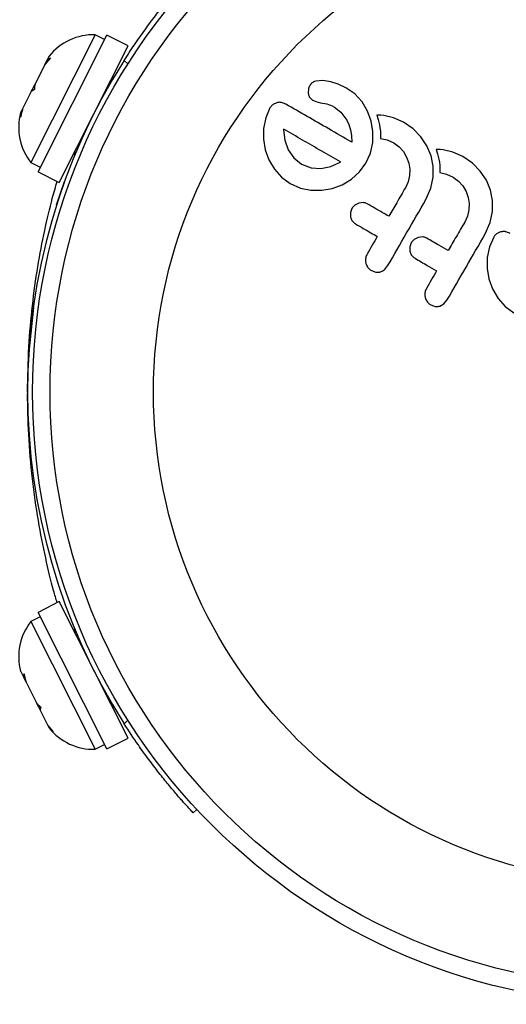
# Model space of a CAD drawing. Units: millimetres. Extents: x -24 to 633, y -24 to 413.
# Drawn here: x 245 to 247, y 143 to 147 of the extents above; entities that cross this region are included whole.
import ezdxf

# ---------------------------------------------------------------- set-up
doc = ezdxf.new("R2010")
doc.units = ezdxf.units.MM
doc.layers.add('CONTOUR', color=7, linetype='Continuous')

msp = doc.modelspace()

# ---------------------------------------------------------------- linework, layer by layer
at = {"layer": 'CONTOUR'}
for p, q in [((245.3578, 146.8417), (245.071, 146.2727)), ((245.1029, 146.232), (245.4096, 146.8402)), ((245.3997, 146.8206), (245.3578, 146.8417)), ((245.5041, 146.7925), (245.4096, 146.8402)), ((245.1974, 146.1844), (245.5041, 146.7925)), ((245.1584, 146.7391), (245.1339, 146.7096)), ((245.1339, 146.7096), (245.1441, 146.7299)), ((245.1522, 146.746), (245.1441, 146.7299)), ((245.1441, 146.7299), (245.1584, 146.7391)), ((245.5035, 146.712), (245.4868, 146.7276)), ((245.1339, 146.7096), (245.0897, 146.622)), ((245.4408, 146.6529), (245.4351, 146.6558)), ((246.3723, 146.6376), (246.3414, 146.6356)), ((246.4079, 146.6321), (246.3723, 146.6376)), ((245.0729, 146.5886), (245.0783, 146.5995)), ((245.0783, 146.5995), (245.0897, 146.622)), ((246.3083, 146.6023), (246.3068, 146.5815)), ((246.4403, 146.6214), (246.4079, 146.6321)), ((246.4739, 146.6055), (246.4403, 146.6214)), ((246.5138, 146.5786), (246.4739, 146.6055)), ((245.0729, 146.5886), (245.0345, 146.5125)), ((246.3267, 146.5501), (246.3402, 146.544)), ((246.5466, 146.5433), (246.5138, 146.5786)), ((245.0345, 146.5125), (245.0279, 146.4994)), ((246.1364, 146.5159), (246.1173, 146.4725)), ((246.2077, 146.5328), (246.1875, 146.5405)), ((246.3402, 146.544), (246.3622, 146.5388)), ((246.3622, 146.5388), (246.3894, 146.5336)), ((246.3894, 146.5336), (246.397, 146.5316)), ((246.397, 146.5316), (246.4057, 146.5286)), ((246.4057, 146.5286), (246.4139, 146.5248)), ((246.4139, 146.5248), (246.4233, 146.5198)), ((246.4233, 146.5198), (246.4525, 146.497)), ((246.5715, 146.5017), (246.5466, 146.5433)), ((246.1173, 146.4725), (246.1077, 146.425)), ((246.4525, 146.497), (246.4789, 146.4622)), ((246.4789, 146.4622), (246.4884, 146.4422)), ((246.5876, 146.4575), (246.5715, 146.5017)), ((246.6124, 146.4833), (246.6182, 146.4645)), ((246.6301, 146.4832), (246.6124, 146.4833)), ((246.6182, 146.4645), (246.6215, 146.4521)), ((246.6435, 146.4821), (246.6301, 146.4832)), ((246.6873, 146.4723), (246.6435, 146.4821)), ((246.7314, 146.4523), (246.6873, 146.4723)), ((246.1077, 146.425), (246.1075, 146.3764)), ((246.1973, 146.4214), (246.1972, 146.418)), ((246.1972, 146.418), (246.2029, 146.3723)), ((246.4884, 146.4422), (246.4955, 146.4183)), ((246.4955, 146.4183), (246.4993, 146.3935)), ((246.5952, 146.4107), (246.5876, 146.4575)), ((246.6215, 146.4521), (246.624, 146.441)), ((246.624, 146.441), (246.6265, 146.4268)), ((246.6265, 146.4268), (246.6282, 146.4129)), ((246.7737, 146.4226), (246.7314, 146.4523)), ((246.8084, 146.3875), (246.7737, 146.4226)), ((246.1075, 146.3764), (246.1155, 146.3298)), ((246.2029, 146.3723), (246.2179, 146.33)), ((246.4993, 146.3935), (246.5005, 146.3637)), ((246.5941, 146.362), (246.5952, 146.4107)), ((246.6282, 146.4129), (246.6293, 146.3967)), ((246.6293, 146.3967), (246.6292, 146.3805)), ((246.6292, 146.3805), (246.6581, 146.3737)), ((246.6581, 146.3737), (246.6876, 146.3603)), ((246.8359, 146.3465), (246.8084, 146.3875)), ((246.1155, 146.3298), (246.1318, 146.2855)), ((246.2179, 146.33), (246.2427, 146.2935)), ((246.5836, 146.3146), (246.5941, 146.362)), ((246.6876, 146.3603), (246.7116, 146.3428)), ((246.7116, 146.3428), (246.7307, 146.3214)), ((246.8539, 146.3032), (246.8359, 146.3465)), ((246.8769, 146.3307), (246.8826, 146.3118)), ((246.8945, 146.3305), (246.8769, 146.3307)), ((246.9079, 146.3295), (246.8945, 146.3305)), ((246.9517, 146.3196), (246.9079, 146.3295)), ((245.2663, 146.3045), (245.2663, 146.321)), ((245.2664, 146.3211), (245.2721, 146.3183)), ((246.1318, 146.2855), (246.1563, 146.2436)), ((246.2427, 146.2935), (246.2769, 146.2663)), ((246.5633, 146.2694), (246.5836, 146.3146)), ((246.7307, 146.3214), (246.7453, 146.2966)), ((246.7453, 146.2966), (246.7548, 146.2704)), ((246.8629, 146.2571), (246.8539, 146.3032)), ((246.8826, 146.3118), (246.8859, 146.2995)), ((246.8859, 146.2995), (246.8884, 146.2883)), ((246.8884, 146.2883), (246.891, 146.2741)), ((246.9959, 146.2996), (246.9517, 146.3196)), ((247.0382, 146.27), (246.9959, 146.2996)), ((245.071, 146.2727), (245.1128, 146.2516)), ((246.1563, 146.2436), (246.1884, 146.2072)), ((246.2769, 146.2663), (246.3194, 146.2496)), ((246.3194, 146.2496), (246.3636, 146.2465)), ((246.3636, 146.2465), (246.4074, 146.2551)), ((246.4074, 146.2551), (246.4467, 146.2728)), ((246.4467, 146.2728), (246.4498, 146.2747)), ((246.5354, 146.2309), (246.5633, 146.2694)), ((246.7548, 146.2704), (246.759, 146.2429)), ((246.759, 146.2429), (246.7579, 146.2145)), ((246.863, 146.2073), (246.8629, 146.2571)), ((246.891, 146.2741), (246.8927, 146.2603)), ((246.8927, 146.2603), (246.8937, 146.244)), ((246.8937, 146.244), (246.8937, 146.2278)), ((247.0729, 146.2348), (247.0382, 146.27)), ((245.1029, 146.232), (245.1974, 146.1844)), ((246.1884, 146.2072), (246.2266, 146.1791)), ((246.4584, 146.1738), (246.4998, 146.1986)), ((246.4998, 146.1986), (246.5354, 146.2309)), ((246.7579, 146.2145), (246.7515, 146.1868)), ((246.8531, 146.1586), (246.863, 146.2073)), ((246.8937, 146.2278), (246.9225, 146.2211)), ((246.9225, 146.2211), (246.952, 146.2076)), ((246.952, 146.2076), (246.976, 146.1902)), ((247.1004, 146.1939), (247.0729, 146.2348)), ((245.1858, 146.0842), (245.2211, 146.188)), ((246.2266, 146.1791), (246.2718, 146.1592)), ((246.2718, 146.1592), (246.3188, 146.1497)), ((246.3671, 146.1496), (246.4139, 146.1575)), ((246.4139, 146.1575), (246.4584, 146.1738)), ((246.7515, 146.1868), (246.7396, 146.1606)), ((246.8311, 146.1078), (246.8531, 146.1586)), ((246.976, 146.1902), (246.9952, 146.1687)), ((246.9952, 146.1687), (247.0098, 146.1439)), ((247.1183, 146.1505), (247.1004, 146.1939)), ((246.3188, 146.1497), (246.3671, 146.1496)), ((247.0098, 146.1439), (247.0192, 146.1177)), ((247.0192, 146.1177), (247.0234, 146.0901)), ((247.1273, 146.1043), (247.1183, 146.1505)), ((246.5012, 146.0682), (246.495, 146.0503)), ((246.5324, 146.092), (246.5138, 146.0825)), ((246.553, 146.0942), (246.5324, 146.092)), ((247.0234, 146.0901), (247.0224, 146.0618)), ((247.1274, 146.0546), (247.1273, 146.1043)), ((246.495, 146.0503), (246.4956, 146.0302)), ((247.0159, 146.0342), (247.004, 146.0079)), ((247.0224, 146.0618), (247.0159, 146.0342)), ((247.1175, 146.006), (247.1274, 146.0546)), ((247.0955, 145.9551), (247.1175, 146.006)), ((246.7968, 145.9394), (246.7782, 145.9298)), ((246.8174, 145.9416), (246.7968, 145.9394)), ((247.133, 145.9405), (247.1139, 145.897)), ((247.1639, 145.9638), (247.1456, 145.9547)), ((246.7656, 145.9156), (246.7594, 145.8976)), ((246.7594, 145.8976), (246.76, 145.8776)), ((247.1139, 145.897), (247.1043, 145.8496)), ((247.1043, 145.8496), (247.104, 145.801)), ((246.6463, 145.7957), (246.6606, 145.8125)), ((247.104, 145.801), (247.1121, 145.7544)), ((246.5881, 145.7916), (246.6083, 145.7847)), ((247.1121, 145.7544), (247.1284, 145.71)), ((247.1284, 145.71), (247.1529, 145.6682)), ((245.0824, 145.6281), (245.0631, 145.4423)), ((246.8526, 145.6389), (246.8728, 145.632)), ((246.8929, 145.6336), (246.9107, 145.6431)), ((246.9107, 145.6431), (246.925, 145.6598)), ((247.1529, 145.6682), (247.1849, 145.6318)), ((247.1849, 145.6318), (247.2232, 145.6038)), ((245.1974, 144.3178), (245.1029, 144.2701)), ((245.5041, 143.7096), (245.1974, 144.3178)), ((245.4096, 143.662), (245.1029, 144.2701)), ((245.1128, 144.2505), (245.071, 144.2294)), ((245.071, 144.2294), (245.3578, 143.6605)), ((245.2663, 144.1811), (245.2663, 144.1977)), ((245.2721, 144.1839), (245.2664, 144.181)), ((245.0257, 144.0072), (245.038, 143.9828)), ((245.0456, 143.9677), (245.038, 143.9828)), ((245.0498, 143.9594), (245.0456, 143.9677)), ((245.0498, 143.9594), (245.0959, 143.8678)), ((245.1065, 143.8468), (245.096, 143.8678)), ((245.1065, 143.8468), (245.1133, 143.8503)), ((245.1065, 143.8468), (245.1124, 143.8352)), ((245.1124, 143.8352), (245.1469, 143.7667)), ((245.4351, 143.8464), (245.4408, 143.8492)), ((245.4868, 143.7745), (245.5035, 143.7901)), ((245.1469, 143.7667), (245.1711, 143.738)), ((245.1469, 143.7667), (245.1516, 143.7575)), ((245.1516, 143.7575), (245.1522, 143.7562)), ((245.1711, 143.738), (245.1516, 143.7575)), ((245.4096, 143.662), (245.5041, 143.7096)), ((245.3578, 143.6605), (245.3997, 143.6816)), ((245.8103, 143.393), (245.7939, 143.3777))]:
    msp.add_line(p, q, dxfattribs=at)
for radius in [2.7259, 2.648, 2.1873]:
    msp.add_circle((247.8048, 145.2511), radius, dxfattribs=at)
for centre, radius, start, end in [((245.3508, 146.588), 0.2538, 88.4129, 141.5012), ((247.8048, 145.2511), 2.7484, 147.5038, 212.4962), ((245.2707, 146.4292), 0.2538, 164.9834, 218.0716), ((245.2707, 144.0729), 0.2538, 141.9284, 195.0166), ((245.3508, 143.9141), 0.2538, 218.4988, 271.5871)]:
    msp.add_arc(centre, radius, start, end, dxfattribs=at)
for points, knots in [([(245.4868, 146.7276), (245.5021, 146.7512), (245.5326, 146.7982), (245.5799, 146.8652), (245.6262, 146.9271), (245.6699, 146.9823), (245.7091, 147.0294), (245.7425, 147.068), (245.7684, 147.0969), (245.7891, 147.1194), (245.7921, 147.1226), (245.7939, 147.1245)], [0, 0, 0, 0, 0.106905, 0.213799, 0.320758, 0.427717, 0.533754, 0.639794, 0.74622, 0.852646, 1, 1, 1, 1]), ([(246.3414, 146.6356), (246.3374, 146.6346), (246.3324, 146.6332), (246.3278, 146.6303), (246.3268, 146.6297)], [0, 0, 0, 0, 0.783779, 1, 1, 1, 1]), ([(245.0872, 146.5978), (245.0846, 146.5964), (245.0793, 146.5937), (245.075, 146.5903), (245.0729, 146.5886)], [0, 0, 0, 0, 0.498946, 1, 1, 1, 1]), ([(245.0897, 146.622), (245.089, 146.618), (245.0876, 146.6102), (245.0873, 146.6019), (245.0872, 146.5978)], [0, 0, 0, 0, 0.498994, 1, 1, 1, 1]), ([(246.3153, 146.6183), (246.3128, 146.6141), (246.3099, 146.6089), (246.3085, 146.6033), (246.3083, 146.6023)], [0, 0, 0, 0, 0.81864, 1, 1, 1, 1]), ([(246.3268, 146.6297), (246.3235, 146.6271), (246.3192, 146.6238), (246.316, 146.6193), (246.3153, 146.6183)], [0, 0, 0, 0, 0.771049, 1, 1, 1, 1]), ([(246.3068, 146.5815), (246.3077, 146.5766), (246.3089, 146.5703), (246.3121, 146.565), (246.3129, 146.5637)], [0, 0, 0, 0, 0.760588, 1, 1, 1, 1]), ([(246.3129, 146.5637), (246.3162, 146.5594), (246.3202, 146.5542), (246.3257, 146.5507), (246.3267, 146.5501)], [0, 0, 0, 0, 0.825853, 1, 1, 1, 1]), ([(245.0345, 146.5125), (245.0327, 146.5064), (245.0291, 146.4941), (245.0266, 146.4816), (245.0254, 146.4753)], [0, 0, 0, 0, 0.498994, 1, 1, 1, 1]), ([(246.149, 146.5301), (246.1454, 146.527), (246.1406, 146.5227), (246.1373, 146.5173), (246.1364, 146.5159)], [0, 0, 0, 0, 0.739318, 1, 1, 1, 1]), ([(246.1673, 146.5392), (246.1619, 146.5372), (246.1555, 146.5349), (246.1499, 146.5308), (246.149, 146.5301)], [0, 0, 0, 0, 0.842035, 1, 1, 1, 1]), ([(246.1875, 146.5405), (246.1822, 146.5409), (246.1755, 146.5414), (246.1687, 146.5396), (246.1673, 146.5392)], [0, 0, 0, 0, 0.787974, 1, 1, 1, 1]), ([(246.5005, 146.3637), (246.4663, 146.3835), (246.3668, 146.4409), (246.2707, 146.4964), (246.2077, 146.5328)], [0, 0, 0, 0, 0.344072, 1, 1, 1, 1]), ([(245.0254, 146.4753), (245.0255, 146.4794), (245.0258, 146.4876), (245.0272, 146.4955), (245.0279, 146.4994)], [0, 0, 0, 0, 0.498946, 1, 1, 1, 1]), ([(246.4505, 146.2753), (246.4226, 146.2914), (246.3368, 146.3409), (246.2535, 146.389), (246.1973, 146.4214)], [0, 0, 0, 0, 0.325998, 1, 1, 1, 1]), ([(246.4498, 146.2747), (246.4499, 146.2748), (246.4501, 146.2749), (246.4503, 146.2751), (246.4505, 146.2753)], [0, 0, 0, 0, 0.147619, 1, 1, 1, 1]), ([(245.0564, 145.2501), (245.0576, 145.318), (245.0598, 145.4491), (245.0769, 145.6371), (245.1011, 145.8121), (245.1322, 145.9721), (245.1628, 146.1011), (245.1811, 146.1643), (245.1883, 146.189)], [0, 0, 0, 0, 0.185419, 0.358188, 0.530995, 0.708573, 0.886175, 1, 1, 1, 1]), ([(246.7396, 146.1606), (246.7268, 146.1384), (246.7023, 146.0961), (246.6779, 146.0537), (246.6662, 146.0334)], [0, 0, 0, 0, 0.522406, 1, 1, 1, 1]), ([(246.6606, 145.8125), (246.6888, 145.8614), (246.7457, 145.9599), (246.8025, 146.0583), (246.8311, 146.1078)], [0, 0, 0, 0, 0.496662, 1, 1, 1, 1]), ([(246.5138, 146.0825), (246.51, 146.0791), (246.5052, 146.0748), (246.5019, 146.0693), (246.5012, 146.0682)], [0, 0, 0, 0, 0.8020121, 1, 1, 1, 1]), ([(246.57, 146.0889), (246.5656, 146.0909), (246.5601, 146.0935), (246.5541, 146.0941), (246.553, 146.0942)], [0, 0, 0, 0, 0.809019, 1, 1, 1, 1]), ([(246.6662, 146.0334), (246.6568, 146.0388), (246.6246, 146.0574), (246.5927, 146.0758), (246.57, 146.0889)], [0, 0, 0, 0, 0.290987, 1, 1, 1, 1]), ([(246.4956, 146.0302), (246.4973, 146.025), (246.5008, 146.0144), (246.5099, 146.0045), (246.5163, 146.0004), (246.5182, 145.9992)], [0, 0, 0, 0, 0.413776, 0.827157, 1, 1, 1, 1]), ([(246.5182, 145.9992), (246.5408, 145.9861), (246.5728, 145.9677), (246.6049, 145.9491), (246.6144, 145.9437)], [0, 0, 0, 0, 0.70699, 1, 1, 1, 1]), ([(247.004, 146.0079), (246.9916, 145.9864), (246.9671, 145.944), (246.9426, 145.9016), (246.9306, 145.8807)], [0, 0, 0, 0, 0.508908, 1, 1, 1, 1]), ([(246.6144, 145.9437), (246.6069, 145.9308), (246.5918, 145.9047), (246.5768, 145.8785), (246.5691, 145.8653)], [0, 0, 0, 0, 0.491937, 1, 1, 1, 1]), ([(246.8345, 145.9362), (246.8301, 145.9382), (246.8247, 145.9408), (246.8187, 145.9414), (246.8174, 145.9416)], [0, 0, 0, 0, 0.791674, 1, 1, 1, 1]), ([(246.9306, 145.8807), (246.9167, 145.8887), (246.8846, 145.9073), (246.8526, 145.9257), (246.8345, 145.9362)], [0, 0, 0, 0, 0.431607, 1, 1, 1, 1]), ([(246.925, 145.6598), (246.9534, 145.7089), (247.0102, 145.8074), (247.067, 145.9058), (247.0955, 145.9551)], [0, 0, 0, 0, 0.499063, 1, 1, 1, 1]), ([(247.1456, 145.9547), (247.1416, 145.9512), (247.1369, 145.9469), (247.1336, 145.9414), (247.133, 145.9405)], [0, 0, 0, 0, 0.8251838, 1, 1, 1, 1]), ([(247.1841, 145.9651), (247.1789, 145.9655), (247.1721, 145.966), (247.1655, 145.9642), (247.1639, 145.9638)], [0, 0, 0, 0, 0.762658, 1, 1, 1, 1]), ([(247.2043, 145.9574), (247.1989, 145.9602), (247.1924, 145.9636), (247.1853, 145.9649), (247.1841, 145.9651)], [0, 0, 0, 0, 0.830062, 1, 1, 1, 1]), ([(246.7782, 145.9298), (246.7743, 145.9263), (246.7695, 145.922), (246.7662, 145.9166), (246.7656, 145.9156)], [0, 0, 0, 0, 0.820527, 1, 1, 1, 1]), ([(246.5691, 145.8653), (246.5666, 145.8598), (246.5617, 145.849), (246.5612, 145.8344), (246.563, 145.8264), (246.5635, 145.824)], [0, 0, 0, 0, 0.4136, 0.827138, 1, 1, 1, 1]), ([(246.76, 145.8776), (246.7617, 145.8724), (246.7651, 145.8619), (246.7742, 145.8519), (246.7807, 145.8478), (246.7827, 145.8465)], [0, 0, 0, 0, 0.409722, 0.819316, 1, 1, 1, 1]), ([(246.7827, 145.8465), (246.8008, 145.836), (246.8327, 145.8176), (246.8649, 145.799), (246.8788, 145.791)], [0, 0, 0, 0, 0.566841, 1, 1, 1, 1]), ([(246.5635, 145.824), (246.5656, 145.8183), (246.5698, 145.8069), (246.5798, 145.7967), (246.5865, 145.7926), (246.5881, 145.7916)], [0, 0, 0, 0, 0.4293249, 0.8583432, 1, 1, 1, 1]), ([(246.6083, 145.7847), (246.614, 145.7845), (246.6208, 145.7842), (246.6274, 145.786), (246.6285, 145.7863)], [0, 0, 0, 0, 0.828821, 1, 1, 1, 1]), ([(246.6285, 145.7863), (246.6338, 145.7884), (246.6401, 145.7908), (246.6455, 145.795), (246.6463, 145.7957)], [0, 0, 0, 0, 0.838131, 1, 1, 1, 1]), ([(246.8788, 145.791), (246.8713, 145.778), (246.8562, 145.7519), (246.8411, 145.7257), (246.8335, 145.7126)], [0, 0, 0, 0, 0.496842, 1, 1, 1, 1]), ([(246.8335, 145.7126), (246.831, 145.7071), (246.826, 145.696), (246.8257, 145.6814), (246.8274, 145.6735), (246.8279, 145.6713)], [0, 0, 0, 0, 0.422247, 0.844545, 1, 1, 1, 1]), ([(246.8279, 145.6713), (246.83, 145.6657), (246.8341, 145.6544), (246.8441, 145.6442), (246.8508, 145.64), (246.8526, 145.6389)], [0, 0, 0, 0, 0.4267, 0.853338, 1, 1, 1, 1]), ([(246.8728, 145.632), (246.8784, 145.6318), (246.8852, 145.6315), (246.8918, 145.6333), (246.8929, 145.6336)], [0, 0, 0, 0, 0.820103, 1, 1, 1, 1]), ([(245.1883, 144.3131), (245.1831, 144.3307), (245.1664, 144.3871), (245.1365, 144.5101), (245.1032, 144.6767), (245.0768, 144.8632), (245.0598, 145.0547), (245.0575, 145.1836), (245.0564, 145.2442)], [0, 0, 0, 0, 0.083846, 0.270196, 0.45652, 0.644906, 0.833236, 1, 1, 1, 1]), ([(245.038, 143.9828), (245.0382, 143.9848), (245.0387, 143.989), (245.0402, 143.9936), (245.041, 143.9959)], [0, 0, 0, 0, 0.498994, 1, 1, 1, 1]), ([(245.041, 143.9959), (245.0422, 143.9898), (245.0445, 143.9774), (245.048, 143.9654), (245.0498, 143.9594)], [0, 0, 0, 0, 0.498946, 1, 1, 1, 1]), ([(245.0959, 143.8678), (245.0989, 143.8644), (245.1049, 143.8575), (245.1119, 143.8514), (245.1154, 143.8483)], [0, 0, 0, 0, 0.498994, 1, 1, 1, 1]), ([(245.1154, 143.8483), (245.1146, 143.846), (245.1131, 143.8414), (245.1126, 143.8373), (245.1124, 143.8352)], [0, 0, 0, 0, 0.498946, 1, 1, 1, 1]), ([(245.7939, 143.3777), (245.7929, 143.3787), (245.791, 143.3807), (245.7762, 143.3968), (245.753, 143.4223), (245.722, 143.4577), (245.6844, 143.5022), (245.6421, 143.5546), (245.5967, 143.6142), (245.544, 143.687), (245.5077, 143.7424), (245.4868, 143.7745)], [0, 0, 0, 0, 0.107011, 0.214022, 0.321039, 0.428054, 0.534917, 0.641776, 0.748021, 0.85427, 1, 1, 1, 1])]:
    msp.add_open_spline(points, degree=3, knots=knots, dxfattribs=at)

doc.saveas('drawing.dxf')
